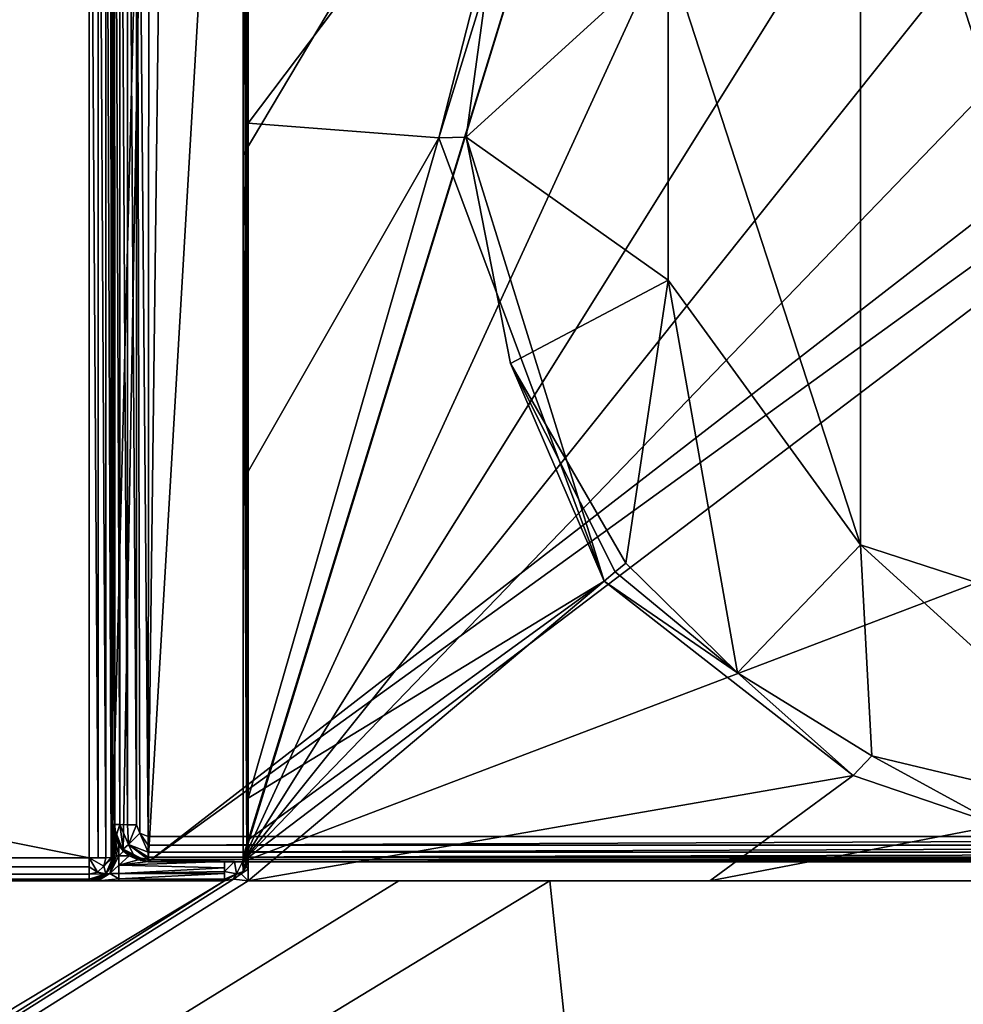
# Model space of a CAD drawing. Units: millimetres. Extents: x -850 to 850, y -700 to 10.
# Drawn here: x -98 to -18, y -168 to -84 of the extents above; entities that cross this region are included whole.
import ezdxf

# ---------------------------------------------------------------- set-up
doc = ezdxf.new("R2010")
doc.units = ezdxf.units.MM
doc.header["$LTSCALE"] = 65.185185
for name, color, linetype in [('101', 7, 'CONTINUOUS'), ('102', 7, 'CONTINUOUS'), ('105', 7, 'CONTINUOUS'), ('106', 7, 'CONTINUOUS'), ('107', 7, 'CONTINUOUS'), ('113', 7, 'CONTINUOUS'), ('116', 7, 'CONTINUOUS'), ('117', 7, 'CONTINUOUS'), ('118', 7, 'CONTINUOUS'), ('12', 7, 'CONTINUOUS'), ('122', 7, 'CONTINUOUS'), ('123', 7, 'CONTINUOUS'), ('127', 7, 'CONTINUOUS'), ('128', 7, 'CONTINUOUS'), ('134', 7, 'CONTINUOUS'), ('137', 7, 'CONTINUOUS'), ('138', 7, 'CONTINUOUS'), ('139', 7, 'CONTINUOUS'), ('143', 7, 'CONTINUOUS'), ('144', 7, 'CONTINUOUS'), ('15', 7, 'CONTINUOUS'), ('17', 7, 'CONTINUOUS'), ('26', 7, 'CONTINUOUS'), ('27', 7, 'CONTINUOUS'), ('28', 7, 'CONTINUOUS'), ('350', 7, 'CONTINUOUS'), ('351', 7, 'CONTINUOUS'), ('357', 7, 'CONTINUOUS'), ('360', 7, 'CONTINUOUS'), ('361', 7, 'CONTINUOUS'), ('362', 7, 'CONTINUOUS'), ('366', 7, 'CONTINUOUS'), ('367', 7, 'CONTINUOUS'), ('43', 7, 'CONTINUOUS'), ('49', 7, 'CONTINUOUS'), ('54', 7, 'CONTINUOUS'), ('59', 7, 'CONTINUOUS'), ('60', 7, 'CONTINUOUS'), ('61', 7, 'CONTINUOUS'), ('63', 7, 'CONTINUOUS'), ('72', 7, 'CONTINUOUS'), ('73', 7, 'CONTINUOUS'), ('74', 7, 'CONTINUOUS'), ('75', 7, 'CONTINUOUS'), ('76', 7, 'CONTINUOUS'), ('78', 7, 'CONTINUOUS'), ('79', 7, 'CONTINUOUS'), ('80', 7, 'CONTINUOUS'), ('93', 7, 'CONTINUOUS'), ('95', 7, 'CONTINUOUS'), ('97', 7, 'CONTINUOUS')]:
    doc.layers.add(name, color=color, linetype=linetype)

msp = doc.modelspace()

# ---------------------------------------------------------------- linework, layer by layer
at = {"layer": '101', "color": 9, "linetype": 'Continuous'}
for points in [[(-39.25, -157, 12.299), (-78.5, -157, 12.299), (-52.857, -157, 12.399), (-39.25, -157, 12.299)], [(-78.5, -157, 12.299), (-78.5, -157, 12.458), (-65.677, -157, 12.414), (-78.5, -157, 12.299)], [(-78.5, -157, 12.299), (-65.677, -157, 12.414), (-52.857, -157, 12.399), (-78.5, -157, 12.299)], [(-39.25, -157, 12.299), (-52.857, -157, 12.399), (52.857, -157, 12.399), (-39.25, -157, 12.299)], [(0, -157, 12.299), (-39.25, -157, 12.299), (52.857, -157, 12.399), (0, -157, 12.299)]]:
    msp.add_3dface(points, dxfattribs=at)
at = {"layer": '102', "color": 9, "linetype": 'Continuous'}
for points in [[(-807.655, -616.02, 26.707), (0, -657.5, 28), (-52.857, -157, 12.399), (-807.655, -616.02, 26.707)], [(-52.857, -157, 12.399), (0, -657.5, 28), (52.857, -157, 12.399), (-52.857, -157, 12.399)]]:
    msp.add_3dface(points, dxfattribs=at)
at = {"layer": '105', "linetype": 'Continuous'}
for points in [[(0, -137, 2), (0, -47, 2), (-26.451, -55.595, 2), (0, -137, 2)], [(-26.451, -55.595, 2), (-42.798, -78.095, 2), (-26.451, -128.405, 2), (-26.451, -55.595, 2)], [(0, -137, 2), (-26.451, -55.595, 2), (-26.451, -128.405, 2), (0, -137, 2)], [(-42.798, -78.095, 2), (-42.798, -105.905, 2), (-26.451, -128.405, 2), (-42.798, -78.095, 2)]]:
    msp.add_3dface(points, dxfattribs=at)
at = {"layer": '106', "linetype": 'Continuous'}
for points in [[(-89.997, -152.182, 23.025), (-89.768, -153.33, 23.064), (-89.841, -152.202, 23.798), (-89.997, -152.182, 23.025)], [(-89.841, -152.202, 23.798), (-89.768, -153.33, 23.064), (-89.411, -152.219, 24.439), (-89.841, -152.202, 23.798)], [(-89.768, -153.33, 23.064), (-89.118, -154.303, 23.098), (-89.411, -152.219, 24.439), (-89.768, -153.33, 23.064)], [(-89.411, -152.219, 24.439), (-89.118, -154.303, 23.098), (-88.673, -153.895, 24.44), (-89.411, -152.219, 24.439)], [(-89.411, -152.219, 24.439), (-88.673, -153.895, 24.44), (-88.755, -152.23, 24.875), (-89.411, -152.219, 24.439)], [(-88.673, -153.895, 24.44), (-87.997, -152.234, 25.024), (-88.755, -152.23, 24.875), (-88.673, -153.895, 24.44)], [(-87.997, -152.234, 25.024), (-88.673, -153.895, 24.44), (-87.703, -152.945, 25.006), (-87.997, -152.234, 25.024)], [(-88.673, -153.895, 24.44), (-86.997, -154.572, 24.44), (-87.703, -152.945, 25.006), (-88.673, -153.895, 24.44)], [(-87.703, -152.945, 25.006), (-86.997, -154.572, 24.44), (-86.997, -153.952, 24.846), (-87.703, -152.945, 25.006)], [(-86.997, -153.238, 24.998), (-87.703, -152.945, 25.006), (-86.997, -153.952, 24.846), (-86.997, -153.238, 24.998)], [(-89.118, -154.303, 23.098), (-88.145, -154.953, 23.12), (-88.673, -153.895, 24.44), (-89.118, -154.303, 23.098)], [(-88.145, -154.953, 23.12), (-86.997, -155.182, 23.128), (-88.673, -153.895, 24.44), (-88.145, -154.953, 23.12)], [(-88.673, -153.895, 24.44), (-86.997, -155.182, 23.128), (-86.997, -154.997, 23.847), (-88.673, -153.895, 24.44)], [(-86.997, -154.572, 24.44), (-88.673, -153.895, 24.44), (-86.997, -154.997, 23.847), (-86.997, -154.572, 24.44)]]:
    msp.add_3dface(points, dxfattribs=at)
at = {"layer": '107', "linetype": 'Continuous'}
for points in [[(-89.997, -152.182, 23.025), (-89.841, -152.202, 23.798), (-89.997, -36.746, 26.031), (-89.997, -152.182, 23.025)], [(-89.997, -36.746, 26.031), (-89.841, -152.202, 23.798), (-89.843, -36.766, 26.801), (-89.997, -36.746, 26.031)], [(-89.841, -152.202, 23.798), (-89.411, -152.219, 24.439), (-89.843, -36.766, 26.801), (-89.841, -152.202, 23.798)], [(-89.411, -152.219, 24.439), (-89.411, -36.783, 27.445), (-89.843, -36.766, 26.801), (-89.411, -152.219, 24.439)], [(-89.411, -152.219, 24.439), (-88.755, -152.23, 24.875), (-89.411, -36.783, 27.445), (-89.411, -152.219, 24.439)], [(-89.411, -36.783, 27.445), (-88.755, -152.23, 24.875), (-88.754, -36.794, 27.882), (-89.411, -36.783, 27.445)], [(-88.755, -152.23, 24.875), (-87.997, -152.234, 25.024), (-88.754, -36.794, 27.882), (-88.755, -152.23, 24.875)], [(-88.754, -36.794, 27.882), (-87.997, -152.234, 25.024), (-87.997, -36.798, 28.03), (-88.754, -36.794, 27.882)]]:
    msp.add_3dface(points, dxfattribs=at)
at = {"layer": '113', "linetype": 'Continuous'}
for points in [[(-86.997, -153.238, 24.998), (-86.997, -153.952, 24.846), (86.003, -153.238, 24.998), (-86.997, -153.238, 24.998)], [(86.003, -153.238, 24.998), (-86.997, -153.952, 24.846), (86.003, -153.95, 24.847), (86.003, -153.238, 24.998)], [(-86.997, -153.952, 24.846), (-86.997, -154.572, 24.44), (86.003, -153.95, 24.847), (-86.997, -153.952, 24.846)], [(-86.997, -154.572, 24.44), (86.003, -154.572, 24.44), (86.003, -153.95, 24.847), (-86.997, -154.572, 24.44)], [(-86.997, -154.572, 24.44), (-86.997, -154.997, 23.847), (86.003, -154.572, 24.44), (-86.997, -154.572, 24.44)], [(86.003, -154.572, 24.44), (-86.997, -154.997, 23.847), (86.003, -154.998, 23.846), (86.003, -154.572, 24.44)], [(-86.997, -154.997, 23.847), (-86.997, -155.182, 23.128), (86.003, -154.998, 23.846), (-86.997, -154.997, 23.847)], [(-86.997, -155.182, 23.128), (86.003, -155.182, 23.128), (86.003, -154.998, 23.846), (-86.997, -155.182, 23.128)]]:
    msp.add_3dface(points, dxfattribs=at)
at = {"layer": '116', "linetype": 'Continuous'}
for points in [[(86.003, -155.182, 23.128), (-86.997, -155.182, 23.128), (86.003, -155.34, 20.686), (86.003, -155.182, 23.128)], [(86.003, -155.34, 20.686), (-86.997, -155.182, 23.128), (80.852, -155.34, 20.686), (86.003, -155.34, 20.686)], [(-79.66, -155.352, 20.496), (-86.997, -155.182, 23.128), (-80.5, -155.34, 20.686), (-79.66, -155.352, 20.496)], [(-86.997, -155.182, 23.128), (-79.66, -155.352, 20.496), (79.336, -155.387, 19.961), (-86.997, -155.182, 23.128)], [(-80.5, -155.34, 20.686), (-86.997, -155.182, 23.128), (-86.997, -155.34, 20.686), (-80.5, -155.34, 20.686)], [(80.852, -155.34, 20.686), (-86.997, -155.182, 23.128), (80.012, -155.352, 20.496), (80.852, -155.34, 20.686)], [(80.012, -155.352, 20.496), (-86.997, -155.182, 23.128), (79.535, -155.373, 20.174), (80.012, -155.352, 20.496)], [(79.535, -155.373, 20.174), (-86.997, -155.182, 23.128), (79.336, -155.387, 19.961), (79.535, -155.373, 20.174)], [(-79.66, -155.352, 20.496), (-78.984, -155.387, 19.961), (79.336, -155.387, 19.961), (-79.66, -155.352, 20.496)]]:
    msp.add_3dface(points, dxfattribs=at)
at = {"layer": '117', "linetype": 'Continuous'}
for points in [[(-89.768, -153.33, 23.064), (-89.997, -152.182, 23.025), (-89.923, -152.987, 20.823), (-89.768, -153.33, 23.064)], [(-89.923, -152.987, 20.823), (-89.997, -152.182, 23.025), (-89.997, -152.314, 20.99), (-89.923, -152.987, 20.823)], [(-89.5, -153.992, 20.655), (-89.768, -153.33, 23.064), (-89.923, -152.987, 20.823), (-89.5, -153.992, 20.655)], [(-89.118, -154.303, 23.098), (-89.768, -153.33, 23.064), (-89.5, -153.992, 20.655), (-89.118, -154.303, 23.098)], [(-89.098, -154.479, 20.686), (-89.118, -154.303, 23.098), (-89.5, -153.992, 20.655), (-89.098, -154.479, 20.686)], [(-88.145, -154.953, 23.12), (-89.118, -154.303, 23.098), (-88.603, -154.871, 20.711), (-88.145, -154.953, 23.12)], [(-88.603, -154.871, 20.711), (-89.118, -154.303, 23.098), (-89.098, -154.479, 20.686), (-88.603, -154.871, 20.711)], [(-87.841, -155.217, 20.704), (-88.145, -154.953, 23.12), (-88.603, -154.871, 20.711), (-87.841, -155.217, 20.704)], [(-86.997, -155.182, 23.128), (-88.145, -154.953, 23.12), (-86.997, -155.34, 20.686), (-86.997, -155.182, 23.128)], [(-86.997, -155.34, 20.686), (-88.145, -154.953, 23.12), (-87.841, -155.217, 20.704), (-86.997, -155.34, 20.686)]]:
    msp.add_3dface(points, dxfattribs=at)
at = {"layer": '118', "linetype": 'Continuous'}
for points in [[(-79.497, -28.266, 28.252), (-85.501, -30.759, 28.188), (86.003, -153.238, 24.998), (-79.497, -28.266, 28.252)], [(78.503, -28.266, 28.252), (-79.497, -28.266, 28.252), (86.003, -153.238, 24.998), (78.503, -28.266, 28.252)], [(-87.997, -36.798, 28.03), (-86.997, -153.238, 24.998), (-85.501, -30.759, 28.188), (-87.997, -36.798, 28.03)], [(-85.501, -30.759, 28.188), (-86.997, -153.238, 24.998), (86.003, -153.238, 24.998), (-85.501, -30.759, 28.188)], [(-87.997, -152.234, 25.024), (-87.703, -152.945, 25.006), (-87.997, -36.798, 28.03), (-87.997, -152.234, 25.024)], [(-87.703, -152.945, 25.006), (-86.997, -153.238, 24.998), (-87.997, -36.798, 28.03), (-87.703, -152.945, 25.006)]]:
    msp.add_3dface(points, dxfattribs=at)
at = {"layer": '12', "color": 9, "linetype": 'Continuous'}
for points in [[(-91.235, -36.284, 28.991), (-92, -36.288, 29.144), (-91.235, -155.048, 25.899), (-91.235, -36.284, 28.991)], [(-91.235, -155.048, 25.899), (-92, -36.288, 29.144), (-92, -155.052, 26.051), (-91.235, -155.048, 25.899)], [(-90.586, -36.273, 28.558), (-91.235, -36.284, 28.991), (-90.586, -155.037, 25.465), (-90.586, -36.273, 28.558)], [(-90.586, -155.037, 25.465), (-91.235, -36.284, 28.991), (-91.235, -155.048, 25.899), (-90.586, -155.037, 25.465)], [(-90.155, -36.256, 27.915), (-90.586, -36.273, 28.558), (-90.152, -155.02, 24.817), (-90.155, -36.256, 27.915)], [(-90.586, -36.273, 28.558), (-90.586, -155.037, 25.465), (-90.152, -155.02, 24.817), (-90.586, -36.273, 28.558)], [(-90, -36.236, 27.144), (-90.155, -36.256, 27.915), (-90, -155, 24.051), (-90, -36.236, 27.144)], [(-90, -155, 24.051), (-90.155, -36.256, 27.915), (-90.152, -155.02, 24.817), (-90, -155, 24.051)]]:
    msp.add_3dface(points, dxfattribs=at)
at = {"layer": '122', "linetype": 'Continuous'}
for points in [[(0, -29.069, 11.774), (-78.984, -155.387, 19.961), (-21.37, -29.978, 11.833), (0, -29.069, 11.774)], [(-78.984, -155.387, 19.961), (0, -29.069, 11.774), (21.175, -29.964, 11.832), (-78.984, -155.387, 19.961)], [(40.544, -31.371, 11.923), (-78.984, -155.387, 19.961), (21.175, -29.964, 11.832), (40.544, -31.371, 11.923)], [(-21.37, -29.978, 11.833), (-78.984, -155.387, 19.961), (-40.912, -31.397, 11.925), (-21.37, -29.978, 11.833)], [(78.851, -35.542, 12.194), (-78.984, -155.387, 19.961), (40.544, -31.371, 11.923), (78.851, -35.542, 12.194)], [(-40.912, -31.397, 11.925), (-78.984, -155.387, 19.961), (-78.931, -155.157, 19.946), (-40.912, -31.397, 11.925)], [(-78.913, -154.921, 19.931), (-40.912, -31.397, 11.925), (-78.931, -155.157, 19.946), (-78.913, -154.921, 19.931)], [(-78.907, -95.256, 16.064), (-40.912, -31.397, 11.925), (-78.913, -154.921, 19.931), (-78.907, -95.256, 16.064)], [(-78.9, -35.54, 12.193), (-40.912, -31.397, 11.925), (-78.907, -95.256, 16.064), (-78.9, -35.54, 12.193)], [(79.059, -95.262, 16.064), (-78.984, -155.387, 19.961), (78.851, -35.542, 12.194), (79.059, -95.262, 16.064)], [(79.267, -154.927, 19.931), (-78.984, -155.387, 19.961), (79.059, -95.262, 16.064), (79.267, -154.927, 19.931)], [(79.284, -155.16, 19.946), (-78.984, -155.387, 19.961), (79.267, -154.927, 19.931), (79.284, -155.16, 19.946)], [(79.336, -155.387, 19.961), (-78.984, -155.387, 19.961), (79.284, -155.16, 19.946), (79.336, -155.387, 19.961)]]:
    msp.add_3dface(points, dxfattribs=at)
at = {"layer": '123', "linetype": 'Continuous'}
for points in [[(-89.997, -152.182, 23.025), (-89.997, -36.746, 26.031), (-89.997, -152.314, 20.99), (-89.997, -152.182, 23.025)], [(-89.997, -152.314, 20.99), (-89.997, -36.746, 26.031), (-89.997, -37.554, 13.569), (-89.997, -152.314, 20.99)]]:
    msp.add_3dface(points, dxfattribs=at)
at = {"layer": '127', "linetype": 'Continuous'}
for points in [[(-89.997, -152.182, 24.125), (-89.768, -153.33, 24.164), (-89.841, -152.202, 24.898), (-89.997, -152.182, 24.125)], [(-89.841, -152.202, 24.898), (-89.768, -153.33, 24.164), (-89.411, -152.219, 25.539), (-89.841, -152.202, 24.898)], [(-89.768, -153.33, 24.164), (-89.118, -154.303, 24.198), (-89.411, -152.219, 25.539), (-89.768, -153.33, 24.164)], [(-89.411, -152.219, 25.539), (-88.673, -153.895, 25.54), (-88.755, -152.23, 25.975), (-89.411, -152.219, 25.539)], [(-89.411, -152.219, 25.539), (-89.118, -154.303, 24.198), (-88.673, -153.895, 25.54), (-89.411, -152.219, 25.539)], [(-88.673, -153.895, 25.54), (-87.997, -152.234, 26.124), (-88.755, -152.23, 25.975), (-88.673, -153.895, 25.54)], [(-87.997, -152.234, 26.124), (-88.673, -153.895, 25.54), (-87.703, -152.945, 26.106), (-87.997, -152.234, 26.124)], [(-88.673, -153.895, 25.54), (-86.997, -154.572, 25.54), (-87.703, -152.945, 26.106), (-88.673, -153.895, 25.54)], [(-87.703, -152.945, 26.106), (-86.997, -154.572, 25.54), (-86.997, -153.952, 25.946), (-87.703, -152.945, 26.106)], [(-86.997, -153.238, 26.098), (-87.703, -152.945, 26.106), (-86.997, -153.952, 25.946), (-86.997, -153.238, 26.098)], [(-89.118, -154.303, 24.198), (-88.145, -154.953, 24.22), (-88.673, -153.895, 25.54), (-89.118, -154.303, 24.198)], [(-86.997, -154.572, 25.54), (-88.673, -153.895, 25.54), (-86.997, -154.997, 24.947), (-86.997, -154.572, 25.54)], [(-88.145, -154.953, 24.22), (-86.997, -155.182, 24.228), (-88.673, -153.895, 25.54), (-88.145, -154.953, 24.22)], [(-88.673, -153.895, 25.54), (-86.997, -155.182, 24.228), (-86.997, -154.997, 24.947), (-88.673, -153.895, 25.54)]]:
    msp.add_3dface(points, dxfattribs=at)
at = {"layer": '128', "linetype": 'Continuous'}
for points in [[(-89.997, -36.746, 27.131), (-89.841, -152.202, 24.898), (-89.843, -36.766, 27.901), (-89.997, -36.746, 27.131)], [(-89.997, -152.182, 24.125), (-89.841, -152.202, 24.898), (-89.997, -36.746, 27.131), (-89.997, -152.182, 24.125)], [(-89.411, -152.219, 25.539), (-89.411, -36.783, 28.545), (-89.843, -36.766, 27.901), (-89.411, -152.219, 25.539)], [(-89.841, -152.202, 24.898), (-89.411, -152.219, 25.539), (-89.843, -36.766, 27.901), (-89.841, -152.202, 24.898)], [(-89.411, -36.783, 28.545), (-88.755, -152.23, 25.975), (-88.754, -36.794, 28.982), (-89.411, -36.783, 28.545)], [(-89.411, -152.219, 25.539), (-88.755, -152.23, 25.975), (-89.411, -36.783, 28.545), (-89.411, -152.219, 25.539)], [(-88.755, -152.23, 25.975), (-87.997, -152.234, 26.124), (-88.754, -36.794, 28.982), (-88.755, -152.23, 25.975)], [(-88.754, -36.794, 28.982), (-87.997, -152.234, 26.124), (-87.997, -36.798, 29.13), (-88.754, -36.794, 28.982)]]:
    msp.add_3dface(points, dxfattribs=at)
at = {"layer": '134', "linetype": 'Continuous'}
for points in [[(86.003, -153.238, 26.098), (-86.997, -153.952, 25.946), (86.003, -153.95, 25.947), (86.003, -153.238, 26.098)], [(-86.997, -153.238, 26.098), (-86.997, -153.952, 25.946), (86.003, -153.238, 26.098), (-86.997, -153.238, 26.098)], [(-86.997, -154.572, 25.54), (86.003, -154.572, 25.54), (86.003, -153.95, 25.947), (-86.997, -154.572, 25.54)], [(-86.997, -153.952, 25.946), (-86.997, -154.572, 25.54), (86.003, -153.95, 25.947), (-86.997, -153.952, 25.946)], [(86.003, -154.572, 25.54), (-86.997, -154.997, 24.947), (86.003, -154.998, 24.946), (86.003, -154.572, 25.54)], [(-86.997, -154.572, 25.54), (-86.997, -154.997, 24.947), (86.003, -154.572, 25.54), (-86.997, -154.572, 25.54)], [(-86.997, -154.997, 24.947), (-86.997, -155.182, 24.228), (86.003, -154.998, 24.946), (-86.997, -154.997, 24.947)], [(-86.997, -155.182, 24.228), (86.003, -155.182, 24.228), (86.003, -154.998, 24.946), (-86.997, -155.182, 24.228)]]:
    msp.add_3dface(points, dxfattribs=at)
at = {"layer": '137', "linetype": 'Continuous'}
for points in [[(86.003, -155.182, 24.228), (-86.997, -155.182, 24.228), (86.003, -155.387, 21.061), (86.003, -155.182, 24.228)], [(86.003, -155.387, 21.061), (-86.997, -155.182, 24.228), (-86.997, -155.387, 21.061), (86.003, -155.387, 21.061)]]:
    msp.add_3dface(points, dxfattribs=at)
at = {"layer": '138', "linetype": 'Continuous'}
for points in [[(-89.768, -153.33, 24.164), (-89.997, -152.182, 24.125), (-89.118, -154.51, 21.004), (-89.768, -153.33, 24.164)], [(-89.118, -154.51, 21.004), (-89.997, -152.182, 24.125), (-89.997, -152.393, 20.867), (-89.118, -154.51, 21.004)], [(-89.118, -154.303, 24.198), (-89.768, -153.33, 24.164), (-89.118, -154.51, 21.004), (-89.118, -154.303, 24.198)], [(-88.145, -154.953, 24.22), (-89.118, -154.303, 24.198), (-86.997, -155.387, 21.061), (-88.145, -154.953, 24.22)], [(-86.997, -155.387, 21.061), (-89.118, -154.303, 24.198), (-89.118, -154.51, 21.004), (-86.997, -155.387, 21.061)], [(-86.997, -155.182, 24.228), (-88.145, -154.953, 24.22), (-86.997, -155.387, 21.061), (-86.997, -155.182, 24.228)]]:
    msp.add_3dface(points, dxfattribs=at)
at = {"layer": '139', "linetype": 'Continuous'}
for points in [[(-79.497, -28.266, 29.352), (-85.501, -30.759, 29.288), (86.003, -153.238, 26.098), (-79.497, -28.266, 29.352)], [(78.503, -28.266, 29.352), (-79.497, -28.266, 29.352), (86.003, -153.238, 26.098), (78.503, -28.266, 29.352)], [(-87.997, -36.798, 29.13), (-86.997, -153.238, 26.098), (-85.501, -30.759, 29.288), (-87.997, -36.798, 29.13)], [(-85.501, -30.759, 29.288), (-86.997, -153.238, 26.098), (86.003, -153.238, 26.098), (-85.501, -30.759, 29.288)], [(-87.703, -152.945, 26.106), (-86.997, -153.238, 26.098), (-87.997, -36.798, 29.13), (-87.703, -152.945, 26.106)], [(-87.997, -152.234, 26.124), (-87.703, -152.945, 26.106), (-87.997, -36.798, 29.13), (-87.997, -152.234, 26.124)]]:
    msp.add_3dface(points, dxfattribs=at)
at = {"layer": '143', "linetype": 'Continuous'}
for points in [[(-79.497, -27.156, 12.75), (-86.997, -155.387, 21.061), (-86.921, -30.225, 12.949), (-79.497, -27.156, 12.75)], [(78.503, -27.156, 12.75), (-86.997, -155.387, 21.061), (-79.497, -27.156, 12.75), (78.503, -27.156, 12.75)], [(-86.997, -155.387, 21.061), (78.503, -27.156, 12.75), (85.928, -30.225, 12.949), (-86.997, -155.387, 21.061)], [(-89.997, -152.393, 20.867), (-89.997, -37.634, 13.429), (-86.921, -30.225, 12.949), (-89.997, -152.393, 20.867)], [(-89.118, -154.51, 21.004), (-89.997, -152.393, 20.867), (-86.921, -30.225, 12.949), (-89.118, -154.51, 21.004)], [(-86.997, -155.387, 21.061), (-89.118, -154.51, 21.004), (-86.921, -30.225, 12.949), (-86.997, -155.387, 21.061)], [(86.003, -155.387, 21.061), (-86.997, -155.387, 21.061), (85.928, -30.225, 12.949), (86.003, -155.387, 21.061)]]:
    msp.add_3dface(points, dxfattribs=at)
at = {"layer": '144', "linetype": 'Continuous'}
for points in [[(-89.997, -152.393, 20.867), (-89.997, -36.746, 27.131), (-89.997, -37.634, 13.429), (-89.997, -152.393, 20.867)], [(-89.997, -152.182, 24.125), (-89.997, -36.746, 27.131), (-89.997, -152.393, 20.867), (-89.997, -152.182, 24.125)]]:
    msp.add_3dface(points, dxfattribs=at)
at = {"layer": '15', "color": 9, "linetype": 'Continuous'}
for points in [[(-802.5, -155.794, 25.887), (-92, -155.052, 26.051), (-802.5, -155.052, 26.051), (-802.5, -155.794, 25.887)], [(-92, -155.052, 26.051), (-802.5, -155.794, 25.887), (-92, -155.801, 25.884), (-92, -155.052, 26.051)], [(-802.5, -155.794, 25.887), (-802.5, -156.433, 25.447), (-92, -155.801, 25.884), (-802.5, -155.794, 25.887)], [(-802.5, -156.433, 25.447), (-92, -156.433, 25.447), (-92, -155.801, 25.884), (-802.5, -156.433, 25.447)], [(-802.5, -156.851, 24.809), (-92, -156.433, 25.447), (-802.5, -156.433, 25.447), (-802.5, -156.851, 24.809)], [(-92, -156.853, 24.805), (-92, -156.433, 25.447), (-802.5, -156.851, 24.809), (-92, -156.853, 24.805)], [(-802.5, -157, 24.051), (-92, -156.853, 24.805), (-802.5, -156.851, 24.809), (-802.5, -157, 24.051)], [(-92, -157, 24.051), (-92, -156.853, 24.805), (-802.5, -157, 24.051), (-92, -157, 24.051)]]:
    msp.add_3dface(points, dxfattribs=at)
at = {"layer": '17', "color": 9, "linetype": 'Continuous'}
for points in [[(-90.586, -155.037, 25.465), (-91.235, -155.048, 25.899), (-92, -155.052, 26.051), (-90.586, -155.037, 25.465)], [(-90.586, -155.037, 25.465), (-92, -155.052, 26.051), (-90.775, -155.744, 25.447), (-90.586, -155.037, 25.465)], [(-92, -155.052, 26.051), (-92, -155.801, 25.884), (-91.293, -156.261, 25.433), (-92, -155.052, 26.051)], [(-90.775, -155.744, 25.447), (-92, -155.052, 26.051), (-91.293, -156.261, 25.433), (-90.775, -155.744, 25.447)], [(-90.775, -155.744, 25.447), (-91.293, -156.261, 25.433), (-90.586, -156.414, 24.051), (-90.775, -155.744, 25.447)], [(-90, -155, 24.051), (-90.152, -155.02, 24.817), (-90.775, -155.744, 25.447), (-90, -155, 24.051)], [(-90, -155, 24.051), (-90.775, -155.744, 25.447), (-90.586, -156.414, 24.051), (-90, -155, 24.051)], [(-90.152, -155.02, 24.817), (-90.586, -155.037, 25.465), (-90.775, -155.744, 25.447), (-90.152, -155.02, 24.817)], [(-92, -155.801, 25.884), (-92, -156.433, 25.447), (-91.293, -156.261, 25.433), (-92, -155.801, 25.884)], [(-91.293, -156.261, 25.433), (-92, -156.433, 25.447), (-90.586, -156.414, 24.051), (-91.293, -156.261, 25.433)], [(-92, -156.433, 25.447), (-92, -156.853, 24.805), (-90.586, -156.414, 24.051), (-92, -156.433, 25.447)], [(-92, -156.853, 24.805), (-92, -157, 24.051), (-90.586, -156.414, 24.051), (-92, -156.853, 24.805)]]:
    msp.add_3dface(points, dxfattribs=at)
at = {"layer": '26', "color": 9, "linetype": 'Continuous'}
for points in [[(-90, -36.236, 27.144), (-90, -155, 24.051), (-90, -36.946, 13.587), (-90, -36.236, 27.144)], [(-90, -36.946, 13.587), (-90, -155, 24.051), (-90, -155, 21.221), (-90, -36.946, 13.587)]]:
    msp.add_3dface(points, dxfattribs=at)
at = {"layer": '27', "color": 9, "linetype": 'Continuous'}
for points in [[(-90, -155, 24.051), (-90.586, -156.414, 24.051), (-90, -155, 21.221), (-90, -155, 24.051)], [(-90, -155, 21.221), (-90.586, -156.414, 24.051), (-90.149, -155.758, 21.221), (-90, -155, 21.221)], [(-90.149, -155.758, 21.221), (-90.586, -156.414, 24.051), (-90.586, -156.414, 21.221), (-90.149, -155.758, 21.221)], [(-90.586, -156.414, 24.051), (-92, -157, 24.051), (-90.586, -156.414, 21.221), (-90.586, -156.414, 24.051)], [(-90.586, -156.414, 21.221), (-92, -157, 24.051), (-91.238, -156.849, 21.221), (-90.586, -156.414, 21.221)], [(-91.238, -156.849, 21.221), (-92, -157, 24.051), (-92, -157, 21.221), (-91.238, -156.849, 21.221)]]:
    msp.add_3dface(points, dxfattribs=at)
at = {"layer": '28', "color": 9, "linetype": 'Continuous'}
for points in [[(-92, -157, 24.051), (-802.5, -157, 24.051), (-92, -157, 21.221), (-92, -157, 24.051)], [(-92, -157, 21.221), (-802.5, -157, 24.051), (-103.827, -157, 12.633), (-92, -157, 21.221)], [(-90, -157, 12.399), (-127.157, -157, 12.896), (-802.5, -157, 12.399), (-90, -157, 12.399)], [(-91.268, -157, 19.449), (-92, -157, 21.221), (-103.827, -157, 12.633), (-91.268, -157, 19.449)], [(-80.5, -157, 12.468), (-91.268, -157, 19.449), (-103.827, -157, 12.633), (-80.5, -157, 12.468)], [(-89.5, -157, 18.715), (-91.268, -157, 19.449), (-80.5, -157, 12.468), (-89.5, -157, 18.715)], [(-80.5, -157, 18.715), (-89.5, -157, 18.715), (-80.5, -157, 12.468), (-80.5, -157, 18.715)]]:
    msp.add_3dface(points, dxfattribs=at)
at = {"layer": '350', "linetype": 'Continuous'}
for points in [[(-89.997, -152.182, 24.125), (-89.768, -153.33, 24.164), (-89.841, -152.202, 24.898), (-89.997, -152.182, 24.125)], [(-89.841, -152.202, 24.898), (-89.768, -153.33, 24.164), (-89.411, -152.219, 25.539), (-89.841, -152.202, 24.898)], [(-89.768, -153.33, 24.164), (-89.118, -154.303, 24.198), (-89.411, -152.219, 25.539), (-89.768, -153.33, 24.164)], [(-89.411, -152.219, 25.539), (-89.118, -154.303, 24.198), (-88.673, -153.895, 25.54), (-89.411, -152.219, 25.539)], [(-89.411, -152.219, 25.539), (-88.673, -153.895, 25.54), (-88.755, -152.23, 25.975), (-89.411, -152.219, 25.539)], [(-88.673, -153.895, 25.54), (-87.997, -152.234, 26.124), (-88.755, -152.23, 25.975), (-88.673, -153.895, 25.54)], [(-87.997, -152.234, 26.124), (-88.673, -153.895, 25.54), (-87.703, -152.945, 26.106), (-87.997, -152.234, 26.124)], [(-88.673, -153.895, 25.54), (-86.997, -154.572, 25.54), (-87.703, -152.945, 26.106), (-88.673, -153.895, 25.54)], [(-87.703, -152.945, 26.106), (-86.997, -154.572, 25.54), (-86.997, -153.952, 25.946), (-87.703, -152.945, 26.106)], [(-86.997, -153.238, 26.098), (-87.703, -152.945, 26.106), (-86.997, -153.952, 25.946), (-86.997, -153.238, 26.098)], [(-89.118, -154.303, 24.198), (-88.145, -154.953, 24.22), (-88.673, -153.895, 25.54), (-89.118, -154.303, 24.198)], [(-88.145, -154.953, 24.22), (-86.997, -155.182, 24.228), (-88.673, -153.895, 25.54), (-88.145, -154.953, 24.22)], [(-88.673, -153.895, 25.54), (-86.997, -155.182, 24.228), (-86.997, -154.997, 24.947), (-88.673, -153.895, 25.54)], [(-86.997, -154.572, 25.54), (-88.673, -153.895, 25.54), (-86.997, -154.997, 24.947), (-86.997, -154.572, 25.54)]]:
    msp.add_3dface(points, dxfattribs=at)
at = {"layer": '351', "linetype": 'Continuous'}
for points in [[(-89.997, -152.182, 24.125), (-89.841, -152.202, 24.898), (-89.997, -36.746, 27.131), (-89.997, -152.182, 24.125)], [(-89.997, -36.746, 27.131), (-89.841, -152.202, 24.898), (-89.843, -36.766, 27.901), (-89.997, -36.746, 27.131)], [(-89.841, -152.202, 24.898), (-89.411, -152.219, 25.539), (-89.843, -36.766, 27.901), (-89.841, -152.202, 24.898)], [(-89.411, -152.219, 25.539), (-89.411, -36.783, 28.545), (-89.843, -36.766, 27.901), (-89.411, -152.219, 25.539)], [(-89.411, -152.219, 25.539), (-88.755, -152.23, 25.975), (-89.411, -36.783, 28.545), (-89.411, -152.219, 25.539)], [(-89.411, -36.783, 28.545), (-88.755, -152.23, 25.975), (-88.754, -36.794, 28.982), (-89.411, -36.783, 28.545)], [(-88.755, -152.23, 25.975), (-87.997, -152.234, 26.124), (-88.754, -36.794, 28.982), (-88.755, -152.23, 25.975)], [(-88.754, -36.794, 28.982), (-87.997, -152.234, 26.124), (-87.997, -36.798, 29.13), (-88.754, -36.794, 28.982)]]:
    msp.add_3dface(points, dxfattribs=at)
at = {"layer": '357', "linetype": 'Continuous'}
for points in [[(-86.997, -153.238, 26.098), (-86.997, -153.952, 25.946), (86.003, -153.238, 26.098), (-86.997, -153.238, 26.098)], [(86.003, -153.238, 26.098), (-86.997, -153.952, 25.946), (86.003, -153.95, 25.947), (86.003, -153.238, 26.098)], [(-86.997, -153.952, 25.946), (-86.997, -154.572, 25.54), (86.003, -153.95, 25.947), (-86.997, -153.952, 25.946)], [(-86.997, -154.572, 25.54), (86.003, -154.572, 25.54), (86.003, -153.95, 25.947), (-86.997, -154.572, 25.54)], [(-86.997, -154.572, 25.54), (-86.997, -154.997, 24.947), (86.003, -154.572, 25.54), (-86.997, -154.572, 25.54)], [(86.003, -154.572, 25.54), (-86.997, -154.997, 24.947), (86.003, -154.998, 24.946), (86.003, -154.572, 25.54)], [(-86.997, -154.997, 24.947), (-86.997, -155.182, 24.228), (86.003, -154.998, 24.946), (-86.997, -154.997, 24.947)], [(-86.997, -155.182, 24.228), (86.003, -155.182, 24.228), (86.003, -154.998, 24.946), (-86.997, -155.182, 24.228)]]:
    msp.add_3dface(points, dxfattribs=at)
at = {"layer": '360', "linetype": 'Continuous'}
for points in [[(86.003, -155.182, 24.228), (-86.997, -155.182, 24.228), (86.003, -155.387, 21.061), (86.003, -155.182, 24.228)], [(86.003, -155.387, 21.061), (-86.997, -155.182, 24.228), (-86.997, -155.387, 21.061), (86.003, -155.387, 21.061)]]:
    msp.add_3dface(points, dxfattribs=at)
at = {"layer": '361', "linetype": 'Continuous'}
for points in [[(-89.768, -153.33, 24.164), (-89.997, -152.182, 24.125), (-89.118, -154.51, 21.004), (-89.768, -153.33, 24.164)], [(-89.118, -154.51, 21.004), (-89.997, -152.182, 24.125), (-89.997, -152.393, 20.867), (-89.118, -154.51, 21.004)], [(-89.118, -154.303, 24.198), (-89.768, -153.33, 24.164), (-89.118, -154.51, 21.004), (-89.118, -154.303, 24.198)], [(-88.145, -154.953, 24.22), (-89.118, -154.303, 24.198), (-86.997, -155.387, 21.061), (-88.145, -154.953, 24.22)], [(-86.997, -155.387, 21.061), (-89.118, -154.303, 24.198), (-89.118, -154.51, 21.004), (-86.997, -155.387, 21.061)], [(-86.997, -155.182, 24.228), (-88.145, -154.953, 24.22), (-86.997, -155.387, 21.061), (-86.997, -155.182, 24.228)]]:
    msp.add_3dface(points, dxfattribs=at)
at = {"layer": '362', "linetype": 'Continuous'}
for points in [[(-79.497, -28.266, 29.352), (-85.501, -30.759, 29.288), (86.003, -153.238, 26.098), (-79.497, -28.266, 29.352)], [(78.503, -28.266, 29.352), (-79.497, -28.266, 29.352), (86.003, -153.238, 26.098), (78.503, -28.266, 29.352)], [(-87.997, -36.798, 29.13), (-86.997, -153.238, 26.098), (-85.501, -30.759, 29.288), (-87.997, -36.798, 29.13)], [(-85.501, -30.759, 29.288), (-86.997, -153.238, 26.098), (86.003, -153.238, 26.098), (-85.501, -30.759, 29.288)], [(-87.997, -152.234, 26.124), (-87.703, -152.945, 26.106), (-87.997, -36.798, 29.13), (-87.997, -152.234, 26.124)], [(-87.703, -152.945, 26.106), (-86.997, -153.238, 26.098), (-87.997, -36.798, 29.13), (-87.703, -152.945, 26.106)]]:
    msp.add_3dface(points, dxfattribs=at)
at = {"layer": '366', "linetype": 'Continuous'}
for points in [[(-86.997, -155.387, 21.061), (78.503, -27.156, 12.75), (85.928, -30.225, 12.949), (-86.997, -155.387, 21.061)], [(78.503, -27.156, 12.75), (-86.997, -155.387, 21.061), (-79.497, -27.156, 12.75), (78.503, -27.156, 12.75)], [(-79.497, -27.156, 12.75), (-86.997, -155.387, 21.061), (-86.921, -30.225, 12.949), (-79.497, -27.156, 12.75)], [(-89.118, -154.51, 21.004), (-89.997, -152.393, 20.867), (-86.921, -30.225, 12.949), (-89.118, -154.51, 21.004)], [(-89.997, -152.393, 20.867), (-89.997, -37.634, 13.429), (-86.921, -30.225, 12.949), (-89.997, -152.393, 20.867)], [(-86.997, -155.387, 21.061), (-89.118, -154.51, 21.004), (-86.921, -30.225, 12.949), (-86.997, -155.387, 21.061)], [(86.003, -155.387, 21.061), (-86.997, -155.387, 21.061), (85.928, -30.225, 12.949), (86.003, -155.387, 21.061)]]:
    msp.add_3dface(points, dxfattribs=at)
at = {"layer": '367', "linetype": 'Continuous'}
for points in [[(-89.997, -152.182, 24.125), (-89.997, -36.746, 27.131), (-89.997, -152.393, 20.867), (-89.997, -152.182, 24.125)], [(-89.997, -152.393, 20.867), (-89.997, -36.746, 27.131), (-89.997, -37.634, 13.429), (-89.997, -152.393, 20.867)]]:
    msp.add_3dface(points, dxfattribs=at)
at = {"layer": '43', "color": 9, "linetype": 'Continuous'}
for points in [[(-848.003, -700), (-848.003, 0), (0, 0), (-848.003, -700)], [(0, -700), (-848.003, -700), (0, 0), (0, -700)]]:
    msp.add_3dface(points, dxfattribs=at)
at = {"layer": '49', "color": 9, "linetype": 'Continuous'}
msp.add_3dface([(-127.157, -157, 12.896), (-90, -157, 12.399), (-803.431, -157.087, 12.402), (-127.157, -157, 12.896)], dxfattribs=at)
at = {"layer": '54', "color": 9, "linetype": 'Continuous'}
for points in [[(-36.89, -139.292, 10.667), (-46.398, -129.971, 10.654), (-47.282, -130.722, 11.141), (-36.89, -139.292, 10.667)], [(-48.244, -131.51, 11.325), (-36.89, -139.292, 10.667), (-47.282, -130.722, 11.141), (-48.244, -131.51, 11.325)], [(-27.077, -148.046, 11.367), (-36.89, -139.292, 10.667), (-48.244, -131.51, 11.325), (-27.077, -148.046, 11.367)], [(-25.478, -146.374, 10.707), (-36.89, -139.292, 10.667), (-27.077, -148.046, 11.367), (-25.478, -146.374, 10.707)], [(-14.694, -152.265, 11.422), (-25.478, -146.374, 10.707), (-27.077, -148.046, 11.367), (-14.694, -152.265, 11.422)], [(0, -152.471, 10.953), (-25.478, -146.374, 10.707), (-14.694, -152.265, 11.422), (0, -152.471, 10.953)]]:
    msp.add_3dface(points, dxfattribs=at)
at = {"layer": '59', "color": 9, "linetype": 'Continuous'}
for points in [[(-50.454, -55.353, 11.325), (-62.298, -93.797, 11.342), (-57.308, -74.303, 10.667), (-50.454, -55.353, 11.325)], [(-57.308, -74.303, 10.667), (-62.298, -93.797, 11.342), (-59.962, -93.739, 10.672), (-57.308, -74.303, 10.667)], [(-62.298, -93.797, 11.342), (-48.244, -131.51, 11.325), (-59.962, -93.739, 10.672), (-62.298, -93.797, 11.342)], [(-59.962, -93.739, 10.672), (-48.244, -131.51, 11.325), (-56.184, -112.994, 10.667), (-59.962, -93.739, 10.672)], [(-47.282, -130.722, 11.141), (-46.398, -129.971, 10.654), (-56.184, -112.994, 10.667), (-47.282, -130.722, 11.141)], [(-48.244, -131.51, 11.325), (-47.282, -130.722, 11.141), (-56.184, -112.994, 10.667), (-48.244, -131.51, 11.325)]]:
    msp.add_3dface(points, dxfattribs=at)
at = {"layer": '60', "color": 9, "linetype": 'Continuous'}
for points in [[(-27.077, -148.046, 11.367), (-48.244, -131.51, 11.325), (-78.5, -157, 12.299), (-27.077, -148.046, 11.367)], [(-78.5, -157, 12.299), (-48.244, -131.51, 11.325), (-78.5, -153.504, 12.15), (-78.5, -157, 12.299)], [(-78.5, -153.504, 12.15), (-48.244, -131.51, 11.325), (-78.5, -149.98, 12.031), (-78.5, -153.504, 12.15)], [(-39.25, -157, 12.299), (-27.077, -148.046, 11.367), (-78.5, -157, 12.299), (-39.25, -157, 12.299)], [(-14.694, -152.265, 11.422), (-27.077, -148.046, 11.367), (-39.25, -157, 12.299), (-14.694, -152.265, 11.422)], [(0, -157, 12.299), (-14.694, -152.265, 11.422), (-39.25, -157, 12.299), (0, -157, 12.299)]]:
    msp.add_3dface(points, dxfattribs=at)
at = {"layer": '61', "color": 9, "linetype": 'Continuous'}
for points in [[(-78.5, -92.547, 11.902), (-50.454, -55.353, 11.325), (-78.5, -50.728, 11.973), (-78.5, -92.547, 11.902)], [(-62.298, -93.797, 11.342), (-50.454, -55.353, 11.325), (-78.5, -92.547, 11.902), (-62.298, -93.797, 11.342)], [(-78.5, -122.172, 11.953), (-62.298, -93.797, 11.342), (-78.5, -92.547, 11.902), (-78.5, -122.172, 11.953)], [(-48.244, -131.51, 11.325), (-62.298, -93.797, 11.342), (-78.5, -149.98, 12.031), (-48.244, -131.51, 11.325)], [(-78.5, -149.98, 12.031), (-62.298, -93.797, 11.342), (-78.5, -122.172, 11.953), (-78.5, -149.98, 12.031)]]:
    msp.add_3dface(points, dxfattribs=at)
at = {"layer": '63', "color": 9, "linetype": 'Continuous'}
for points in [[(-57.308, -74.303, 10.667), (-59.962, -93.739, 10.672), (-42.798, -78.095, 2), (-57.308, -74.303, 10.667)], [(-42.798, -78.095, 2), (-59.962, -93.739, 10.672), (-42.798, -105.905, 2), (-42.798, -78.095, 2)], [(-59.962, -93.739, 10.672), (-56.184, -112.994, 10.667), (-42.798, -105.905, 2), (-59.962, -93.739, 10.672)], [(-56.184, -112.994, 10.667), (-46.398, -129.971, 10.654), (-42.798, -105.905, 2), (-56.184, -112.994, 10.667)], [(-46.398, -129.971, 10.654), (-36.89, -139.292, 10.667), (-42.798, -105.905, 2), (-46.398, -129.971, 10.654)], [(-42.798, -105.905, 2), (-36.89, -139.292, 10.667), (-26.451, -128.405, 2), (-42.798, -105.905, 2)], [(-36.89, -139.292, 10.667), (-25.478, -146.374, 10.707), (-26.451, -128.405, 2), (-36.89, -139.292, 10.667)], [(-25.478, -146.374, 10.707), (0, -152.471, 10.953), (-26.451, -128.405, 2), (-25.478, -146.374, 10.707)], [(0, -152.471, 10.953), (0, -137, 2), (-26.451, -128.405, 2), (0, -152.471, 10.953)]]:
    msp.add_3dface(points, dxfattribs=at)
at = {"layer": '72', "color": 9, "linetype": 'Continuous'}
for points in [[(-78.913, -154.921, 19.931), (-78.931, -155.157, 19.946), (-78.894, -156.192, 18.715), (-78.913, -154.921, 19.931)], [(-78.606, -154.958, 19.357), (-78.913, -154.921, 19.931), (-78.894, -156.192, 18.715), (-78.606, -154.958, 19.357)], [(-79.66, -155.352, 20.496), (-80.5, -155.34, 20.686), (-80.5, -156.191, 20.323), (-79.66, -155.352, 20.496)], [(-80.5, -156.191, 20.323), (-80.5, -155.34, 20.686), (-80.5, -155.891, 20.506), (-80.5, -156.191, 20.323)], [(-79.484, -156.39, 19.733), (-79.66, -155.352, 20.496), (-80.5, -156.191, 20.323), (-79.484, -156.39, 19.733)], [(-78.984, -155.387, 19.961), (-79.66, -155.352, 20.496), (-79.484, -156.39, 19.733), (-78.984, -155.387, 19.961)], [(-78.894, -156.192, 18.715), (-78.984, -155.387, 19.961), (-79.484, -156.39, 19.733), (-78.894, -156.192, 18.715)], [(-78.931, -155.157, 19.946), (-78.984, -155.387, 19.961), (-78.894, -156.192, 18.715), (-78.931, -155.157, 19.946)], [(-78.652, -155.765, 18.715), (-78.606, -154.958, 19.357), (-78.894, -156.192, 18.715), (-78.652, -155.765, 18.715)], [(-78.5, -155, 18.715), (-78.606, -154.958, 19.357), (-78.652, -155.765, 18.715), (-78.5, -155, 18.715)], [(-79.484, -156.39, 19.733), (-80.5, -156.191, 20.323), (-80.5, -156.851, 19.473), (-79.484, -156.39, 19.733)], [(-80.5, -156.851, 19.473), (-80.5, -156.191, 20.323), (-80.5, -156.368, 20.175), (-80.5, -156.851, 19.473)], [(-79.484, -156.39, 19.733), (-80.5, -157, 18.715), (-79.772, -156.863, 18.715), (-79.484, -156.39, 19.733)], [(-80.5, -157, 18.715), (-79.484, -156.39, 19.733), (-80.5, -156.851, 19.473), (-80.5, -157, 18.715)], [(-79.086, -156.414, 18.715), (-79.484, -156.39, 19.733), (-79.772, -156.863, 18.715), (-79.086, -156.414, 18.715)], [(-78.894, -156.192, 18.715), (-79.484, -156.39, 19.733), (-79.086, -156.414, 18.715), (-78.894, -156.192, 18.715)]]:
    msp.add_3dface(points, dxfattribs=at)
at = {"layer": '73', "color": 9, "linetype": 'Continuous'}
for points in [[(-78.894, -156.192, 18.715), (-79.086, -156.414, 18.715), (-78.652, -155.765, 12.43), (-78.894, -156.192, 18.715)], [(-78.652, -155.765, 12.43), (-79.086, -156.414, 18.715), (-79.086, -156.414, 12.447), (-78.652, -155.765, 12.43)], [(-78.652, -155.765, 18.715), (-78.894, -156.192, 18.715), (-78.652, -155.765, 12.43), (-78.652, -155.765, 18.715)], [(-78.5, -155, 18.715), (-78.652, -155.765, 18.715), (-78.5, -155, 12.412), (-78.5, -155, 18.715)], [(-78.5, -155, 12.412), (-78.652, -155.765, 18.715), (-78.652, -155.765, 12.43), (-78.5, -155, 12.412)], [(-79.086, -156.414, 18.715), (-79.772, -156.863, 18.715), (-79.086, -156.414, 12.447), (-79.086, -156.414, 18.715)], [(-79.086, -156.414, 12.447), (-79.772, -156.863, 18.715), (-79.735, -156.848, 12.461), (-79.086, -156.414, 12.447)], [(-80.5, -157, 18.715), (-80.5, -157, 12.468), (-79.735, -156.848, 12.461), (-80.5, -157, 18.715)], [(-79.772, -156.863, 18.715), (-80.5, -157, 18.715), (-79.735, -156.848, 12.461), (-79.772, -156.863, 18.715)]]:
    msp.add_3dface(points, dxfattribs=at)
at = {"layer": '74', "color": 9, "linetype": 'Continuous'}
for points in [[(-78.82, -34.797, 12.03), (-78.842, -35.211, 12.09), (-78.606, -154.958, 19.357), (-78.82, -34.797, 12.03)], [(-78.813, -34.911, 12.026), (-78.82, -34.797, 12.03), (-78.606, -154.958, 19.357), (-78.813, -34.911, 12.026)], [(-78.806, -35.025, 12.023), (-78.813, -34.911, 12.026), (-78.606, -154.958, 19.357), (-78.806, -35.025, 12.023)], [(-78.786, -35.511, 12.021), (-78.806, -35.025, 12.023), (-78.606, -154.958, 19.357), (-78.786, -35.511, 12.021)], [(-78.9, -35.54, 12.193), (-78.907, -95.256, 16.064), (-78.606, -154.958, 19.357), (-78.9, -35.54, 12.193)], [(-78.842, -35.211, 12.09), (-78.9, -35.54, 12.193), (-78.606, -154.958, 19.357), (-78.842, -35.211, 12.09)], [(-78.767, -36, 12.02), (-78.786, -35.511, 12.021), (-78.606, -154.958, 19.357), (-78.767, -36, 12.02)], [(-78.572, -42.867, 11.996), (-78.767, -36, 12.02), (-78.606, -154.958, 19.357), (-78.572, -42.867, 11.996)], [(-78.572, -42.867, 11.996), (-78.606, -154.958, 19.357), (-78.5, -155, 18.715), (-78.572, -42.867, 11.996)], [(-78.5, -50.728, 11.973), (-78.572, -42.867, 11.996), (-78.5, -155, 18.715), (-78.5, -50.728, 11.973)], [(-78.907, -95.256, 16.064), (-78.913, -154.921, 19.931), (-78.606, -154.958, 19.357), (-78.907, -95.256, 16.064)]]:
    msp.add_3dface(points, dxfattribs=at)
at = {"layer": '75', "color": 9, "linetype": 'Continuous'}
for points in [[(-90.149, -155.758, 21.221), (-90.586, -156.414, 21.221), (-89.854, -154.909, 20.861), (-90.149, -155.758, 21.221)], [(-90.586, -156.414, 21.221), (-90.245, -156.381, 20.47), (-89.854, -154.909, 20.861), (-90.586, -156.414, 21.221)], [(-89.691, -154.881, 20.75), (-90.245, -156.381, 20.47), (-89.5, -154.871, 20.711), (-89.691, -154.881, 20.75)], [(-89.5, -154.871, 20.711), (-90.245, -156.381, 20.47), (-89.5, -155.665, 20.602), (-89.5, -154.871, 20.711)], [(-89.854, -154.909, 20.861), (-90.245, -156.381, 20.47), (-89.691, -154.881, 20.75), (-89.854, -154.909, 20.861)], [(-90.149, -155.758, 21.221), (-89.854, -154.909, 20.861), (-89.962, -154.95, 21.025), (-90.149, -155.758, 21.221)], [(-89.5, -155.665, 20.602), (-90.245, -156.381, 20.47), (-89.5, -156.368, 20.175), (-89.5, -155.665, 20.602)], [(-90, -155, 21.221), (-90.149, -155.758, 21.221), (-89.962, -154.95, 21.025), (-90, -155, 21.221)], [(-91.238, -156.849, 21.221), (-92, -157, 21.221), (-90.245, -156.381, 20.47), (-91.238, -156.849, 21.221)], [(-92, -157, 21.221), (-91.268, -157, 19.449), (-90.245, -156.381, 20.47), (-92, -157, 21.221)], [(-90.245, -156.381, 20.47), (-91.268, -157, 19.449), (-89.5, -156.833, 19.516), (-90.245, -156.381, 20.47)], [(-90.586, -156.414, 21.221), (-91.238, -156.849, 21.221), (-90.245, -156.381, 20.47), (-90.586, -156.414, 21.221)], [(-89.5, -156.368, 20.175), (-90.245, -156.381, 20.47), (-89.5, -156.833, 19.516), (-89.5, -156.368, 20.175)], [(-91.268, -157, 19.449), (-89.5, -157, 18.715), (-89.5, -156.833, 19.516), (-91.268, -157, 19.449)]]:
    msp.add_3dface(points, dxfattribs=at)
at = {"layer": '76', "color": 9, "linetype": 'Continuous'}
for points in [[(-87.841, -155.217, 20.704), (-88.603, -154.871, 20.711), (-89.5, -155.665, 20.602), (-87.841, -155.217, 20.704)], [(-88.603, -154.871, 20.711), (-89.5, -154.871, 20.711), (-89.5, -155.665, 20.602), (-88.603, -154.871, 20.711)], [(-86.997, -155.34, 20.686), (-87.841, -155.217, 20.704), (-89.5, -155.665, 20.602), (-86.997, -155.34, 20.686)], [(-80.5, -155.34, 20.686), (-86.997, -155.34, 20.686), (-89.5, -155.665, 20.602), (-80.5, -155.34, 20.686)], [(-80.5, -155.891, 20.506), (-80.5, -155.34, 20.686), (-89.5, -155.665, 20.602), (-80.5, -155.891, 20.506)], [(-80.5, -155.891, 20.506), (-89.5, -155.665, 20.602), (-89.5, -156.368, 20.175), (-80.5, -155.891, 20.506)], [(-80.5, -156.191, 20.323), (-80.5, -155.891, 20.506), (-89.5, -156.368, 20.175), (-80.5, -156.191, 20.323)], [(-80.5, -156.368, 20.175), (-80.5, -156.191, 20.323), (-89.5, -156.368, 20.175), (-80.5, -156.368, 20.175)], [(-80.5, -156.851, 19.473), (-80.5, -156.368, 20.175), (-89.5, -156.833, 19.516), (-80.5, -156.851, 19.473)], [(-80.5, -156.368, 20.175), (-89.5, -156.368, 20.175), (-89.5, -156.833, 19.516), (-80.5, -156.368, 20.175)], [(-89.5, -157, 18.715), (-80.5, -156.851, 19.473), (-89.5, -156.833, 19.516), (-89.5, -157, 18.715)], [(-89.5, -157, 18.715), (-80.5, -157, 18.715), (-80.5, -156.851, 19.473), (-89.5, -157, 18.715)]]:
    msp.add_3dface(points, dxfattribs=at)
at = {"layer": '78', "color": 9, "linetype": 'Continuous'}
for points in [[(-89.997, -152.314, 20.99), (-89.997, -37.554, 13.569), (-90, -36.946, 13.587), (-89.997, -152.314, 20.99)], [(-89.997, -152.314, 20.99), (-90, -36.946, 13.587), (-90, -155, 21.221), (-89.997, -152.314, 20.99)], [(-89.997, -152.314, 20.99), (-90, -155, 21.221), (-89.962, -154.95, 21.025), (-89.997, -152.314, 20.99)], [(-89.923, -152.987, 20.823), (-89.997, -152.314, 20.99), (-89.962, -154.95, 21.025), (-89.923, -152.987, 20.823)], [(-89.854, -154.909, 20.861), (-89.923, -152.987, 20.823), (-89.962, -154.95, 21.025), (-89.854, -154.909, 20.861)], [(-89.5, -153.992, 20.655), (-89.923, -152.987, 20.823), (-89.5, -154.871, 20.711), (-89.5, -153.992, 20.655)], [(-89.923, -152.987, 20.823), (-89.854, -154.909, 20.861), (-89.691, -154.881, 20.75), (-89.923, -152.987, 20.823)], [(-89.923, -152.987, 20.823), (-89.691, -154.881, 20.75), (-89.5, -154.871, 20.711), (-89.923, -152.987, 20.823)]]:
    msp.add_3dface(points, dxfattribs=at)
at = {"layer": '79', "color": 9, "linetype": 'Continuous'}
for points in [[(-78.5, -92.547, 11.902), (-78.5, -50.728, 11.973), (-78.5, -155, 18.715), (-78.5, -92.547, 11.902)], [(-78.5, -122.172, 11.953), (-78.5, -92.547, 11.902), (-78.5, -155, 18.715), (-78.5, -122.172, 11.953)], [(-78.5, -149.98, 12.031), (-78.5, -122.172, 11.953), (-78.5, -155, 18.715), (-78.5, -149.98, 12.031)], [(-78.5, -153.504, 12.15), (-78.5, -149.98, 12.031), (-78.5, -155, 18.715), (-78.5, -153.504, 12.15)], [(-78.5, -157, 12.299), (-78.5, -153.504, 12.15), (-78.5, -157, 12.458), (-78.5, -157, 12.299)], [(-78.5, -153.504, 12.15), (-78.5, -155, 18.715), (-78.5, -155, 12.412), (-78.5, -153.504, 12.15)], [(-78.5, -153.504, 12.15), (-78.5, -155, 12.412), (-78.5, -156, 12.435), (-78.5, -153.504, 12.15)], [(-78.5, -157, 12.458), (-78.5, -153.504, 12.15), (-78.5, -156, 12.435), (-78.5, -157, 12.458)]]:
    msp.add_3dface(points, dxfattribs=at)
at = {"layer": '80', "color": 9, "linetype": 'Continuous'}
for points in [[(-92, -36.288, 29.144), (-846.6, -3.4, 30), (-92, -155.052, 26.051), (-92, -36.288, 29.144)], [(-92, -155.052, 26.051), (-846.6, -3.4, 30), (-802.5, -155.052, 26.051), (-92, -155.052, 26.051)]]:
    msp.add_3dface(points, dxfattribs=at)
at = {"layer": '93', "color": 9, "linetype": 'Continuous'}
for points in [[(-78.652, -155.765, 12.43), (-79.086, -156.414, 12.447), (-78.5, -156, 12.435), (-78.652, -155.765, 12.43)], [(-78.5, -155, 12.412), (-78.652, -155.765, 12.43), (-78.5, -156, 12.435), (-78.5, -155, 12.412)], [(-79.086, -156.414, 12.447), (-79.735, -156.848, 12.461), (-78.5, -157, 12.458), (-79.086, -156.414, 12.447)], [(-79.086, -156.414, 12.447), (-78.5, -157, 12.458), (-78.5, -156, 12.435), (-79.086, -156.414, 12.447)], [(-80.5, -157, 12.468), (-807.655, -616.02, 26.707), (-79.735, -156.848, 12.461), (-80.5, -157, 12.468)], [(-79.735, -156.848, 12.461), (-807.655, -616.02, 26.707), (-78.5, -157, 12.458), (-79.735, -156.848, 12.461)], [(-807.524, -595.632, 26.172), (-807.655, -616.02, 26.707), (-80.5, -157, 12.468), (-807.524, -595.632, 26.172)], [(-78.5, -157, 12.458), (-807.655, -616.02, 26.707), (-65.677, -157, 12.414), (-78.5, -157, 12.458)], [(-65.677, -157, 12.414), (-807.655, -616.02, 26.707), (-52.857, -157, 12.399), (-65.677, -157, 12.414)], [(-807.524, -595.632, 26.172), (-80.5, -157, 12.468), (-103.827, -157, 12.633), (-807.524, -595.632, 26.172)]]:
    msp.add_3dface(points, dxfattribs=at)
at = {"layer": '95', "color": 9, "linetype": 'Continuous'}
for points in [[(-89.098, -154.479, 20.686), (-89.5, -153.992, 20.655), (-89.5, -154.871, 20.711), (-89.098, -154.479, 20.686)], [(-88.603, -154.871, 20.711), (-89.098, -154.479, 20.686), (-89.5, -154.871, 20.711), (-88.603, -154.871, 20.711)]]:
    msp.add_3dface(points, dxfattribs=at)
at = {"layer": '97', "color": 9, "linetype": 'Continuous'}
for points in [[(-803.431, -157.087, 12.402), (-90, -157, 12.399), (-802.968, -157.022, 12.4), (-803.431, -157.087, 12.402)], [(-90, -157, 12.399), (-802.5, -157, 12.399), (-802.968, -157.022, 12.4), (-90, -157, 12.399)]]:
    msp.add_3dface(points, dxfattribs=at)

doc.saveas('drawing.dxf')
